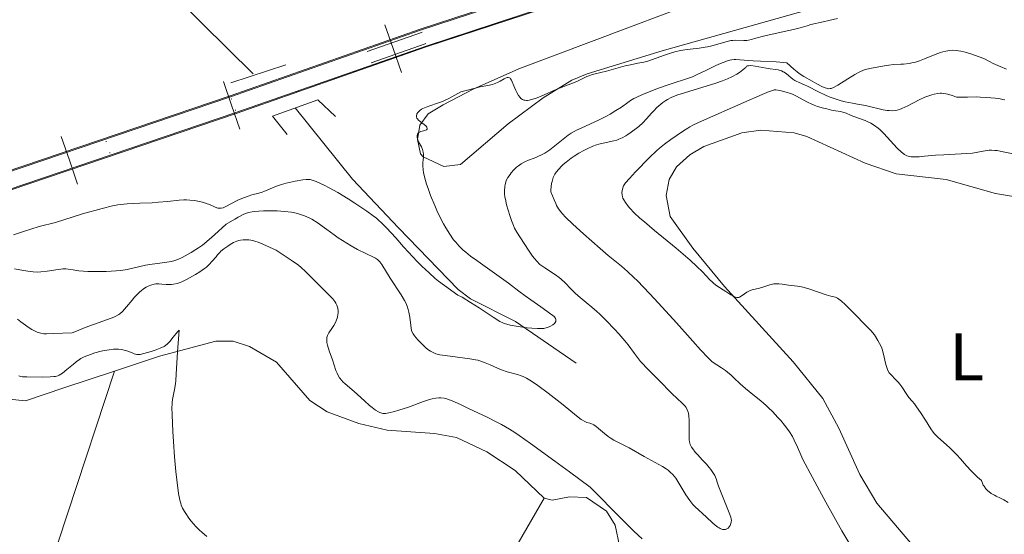
# Model space of a CAD drawing. Units: metres. Extents: x 565974 to 570458, y 4693650 to 4696664.
# Drawn here: x 569207 to 569354, y 4695445 to 4695522 of the extents above; entities that cross this region are included whole.
import ezdxf
from ezdxf.enums import TextEntityAlignment as Align

# ---------------------------------------------------------------- set-up
doc = ezdxf.new("R2010")
doc.units = ezdxf.units.M
doc.header["$MEASUREMENT"] = 0
for name, pattern in [('DGN Style 2', [53.4276, 32.05656, -21.37104]), ('DGN Style 3', [74.79864, 53.42760000000001, -21.37104]), ('DGN Style 6', [101.61929520000001, 0.05342760000000001, -21.37104, 37.39932, -21.37104, 0.05342760000000001, -21.37104])]:
    doc.linetypes.add(name, pattern=pattern)
for name, color, linetype, lineweight in [('Carátula', 7, 'Continuous', 0), ('Elementos auxiliares', 7, 'Continuous', 0), ('Entidades rústicas y varios', 7, 'Continuous', 0), ('Hidrografía', 7, 'Continuous', 0), ('Relieve y altimetría', 7, 'Continuous', 0), ('Viales y ferrocarril', 7, 'Continuous', 0)]:
    doc.layers.add(name, color=color, linetype=linetype, lineweight=lineweight)
doc.styles.add('Style-arialn', font='arialn.shx', dxfattribs={"bigfont": 'arialnbig.shx'})

msp = doc.modelspace()

# ---------------------------------------------------------------- linework, layer by layer
at = {"layer": 'Carátula', "color": 7, "linetype": 'Continuous', "lineweight": 0}
msp.add_3dface([(566003.4299999997, 4693650.48), (570458.2199999988, 4693694.260000002), (570429.0300000012, 4696664.129999999), (565974.25, 4696620.350000001)], dxfattribs=at)
at = {"layer": 'Elementos auxiliares', "color": 250, "linetype": 'Continuous', "lineweight": 0}
msp.add_3dface([(566847.7199999988, 4696366.300000001), (570275.8900000006, 4696399.949999999), (570299.1499999985, 4694086.84), (566869.8399999999, 4694053.140000001)], dxfattribs=at)
at = {"layer": 'Entidades rústicas y varios', "color": 92, "linetype": 'Continuous', "lineweight": 0}
for points in [[(569332.5500000007, 4695525.48, 327.78), (569303.1000000015, 4695517.149999999, 329.06), (569291.9499999993, 4695513.73, 329.67), (569289.6499999985, 4695512.77, 329.84), (569285.3999999985, 4695510.140000001, 330.25), (569280.1999999993, 4695506.309999999, 330.56), (569273.0899999999, 4695500.25, 330.56), (569270.6000000015, 4695499.949999999, 330.56), (569267.5199999996, 4695501.359999999, 330.56), (569267.129999999, 4695501.84, 330.56), (569266.6700000018, 4695503.949999999, 330.56), (569267.0500000007, 4695506.080000002, 330.56), (569268.3000000007, 4695507.800000001, 330.56), (569270.5100000016, 4695509.109999999, 330.56), (569274.9699999988, 4695511.469999999, 330.52), (569281.7699999996, 4695514.5, 330.39), (569320.0100000016, 4695528.93, 329.36)], [(569356.7399999984, 4695422.370000001, 343.3), (569349.5700000003, 4695432.66, 343.45), (569335.0599999987, 4695449.800000001, 343.68), (569332.5100000016, 4695454.080000002, 343.74), (569329.379999999, 4695460.969999999, 343.83), (569327, 4695465.370000001, 343.89), (569322.6000000015, 4695470.830000002, 344.08), (569312.379999999, 4695482.07, 345.11), (569307.6700000018, 4695487.760000002, 345.82), (569304.3000000007, 4695492.469999999, 346.31), (569303.7199999988, 4695495.620000001, 346.31), (569304.1499999985, 4695498.02, 346.44), (569305.2300000004, 4695499.859999999, 346.55), (569307.1999999993, 4695501.690000001, 346.64), (569309.3099999987, 4695502.93, 346.73), (569314.9699999988, 4695504.93, 346.78), (569317.7800000012, 4695505.34, 346.78), (569322.75, 4695504.969999999, 346.78), (569324.6400000006, 4695504.399999999, 346.78), (569333.3299999982, 4695500.41, 346.46), (569337.9100000001, 4695498.84, 346.31), (569345.3599999994, 4695498.02, 346.54), (569352.7100000009, 4695495.93, 346.55), (569360.1099999994, 4695494.649999999, 346.7)], [(569285.5300000012, 4695450.530000001, 341.3), (569281.25, 4695454.670000002, 341.78), (569277.0300000012, 4695457.43, 341.57), (569272.5100000016, 4695459.550000001, 341.29), (569269.1999999993, 4695460.149999999, 341.4), (569262.1799999997, 4695460.670000002, 341.78), (569257.9499999993, 4695461.649999999, 341.78), (569253.2699999996, 4695463.370000001, 342.21), (569250.6600000001, 4695465.059999999, 342.31), (569245.7100000009, 4695470.780000001, 342.19), (569241.6900000013, 4695473.129999999, 342.47), (569239.2800000012, 4695473.899999999, 342.79), (569236.6700000018, 4695473.93, 343.21), (569228.2800000012, 4695471.68, 345.11), (569221.6099999994, 4695469.469999999, 345.46)], [(569221.6099999994, 4695469.469999999, 345.46), (569214.0599999987, 4695466.969999999, 345.86), (569208.379999999, 4695465.02, 346.54), (569205.9400000013, 4695465.280000001, 346.54), (569199.8999999985, 4695468.030000001, 346.54), (569195.6799999997, 4695467.960000001, 346.54), (569191.4699999988, 4695467.890000001, 347.02), (569189.4600000009, 4695466.850000001, 347.21), (569186.4200000018, 4695462.330000002, 347.48), (569185.2600000016, 4695461.460000001, 347.5), (569174.4899999984, 4695457.280000001, 347.5), (569172.7100000009, 4695455.98, 347.5), (569171.3599999994, 4695453.760000002, 347.52)], [(569184.2100000009, 4695316.98, 348.68), (569213.6400000006, 4695382.969999999, 347.68), (569221.8900000006, 4695403.890000001, 346.82), (569222.7300000004, 4695406.129999999, 346.78), (569223.4499999993, 4695408.73, 347.09), (569223.3299999982, 4695411.309999999, 347.61), (569222.620000001, 4695412.449999999, 347.73), (569209.7699999996, 4695424.879999999, 347.73), (569207.6499999985, 4695426.420000002, 346.89), (569207.629999999, 4695426.949999999, 346.78), (569221.6099999994, 4695469.469999999, 345.46)], [(569285.5300000012, 4695450.530000001, 341.3), (569256.8200000003, 4695400.780000001, 344.41), (569242.5500000007, 4695376.050000001, 345.11), (569239.7399999984, 4695372.859999999, 345.07)], [(569298.2300000004, 4695431.93, 341.42), (569297.4200000018, 4695432.82, 341.3), (569296.7699999996, 4695443.440000001, 341.3), (569296.129999999, 4695446.5, 341.3), (569294.8299999982, 4695448.609999999, 341.3), (569291.8500000015, 4695450.640000001, 341.3), (569289.3299999982, 4695450.73, 341.3), (569286.7199999988, 4695450.219999999, 341.3), (569285.5300000012, 4695450.530000001, 341.3)]]:
    msp.add_polyline3d(points, dxfattribs=at)
at = {"layer": 'Hidrografía', "color": 142, "linetype": 'DGN Style 3', "lineweight": 13, "extrusion": (0.1771921734209436, 0.1914928892297748, 0.9653669805067893), "elevation": 1000337.166461367, "flags": 128}
msp.add_lwpolyline([(2771231.178750889, -3700201.271077175), (2771250.862084342, -3700201.922678433), (2771275.792326292, -3700204.375765532)], dxfattribs=at)
at = {"layer": 'Hidrografía', "color": 142, "linetype": 'DGN Style 3', "lineweight": 13}
msp.add_polyline3d([(569290.3200000003, 4695470.66, 328.21), (569281.3000000007, 4695476.870000001, 327.91), (569274.5599999987, 4695480.23, 327.44), (569272.7300000004, 4695481.600000001, 327.31), (569263.879999999, 4695490.780000001, 326.72), (569257.0199999996, 4695498.059999999, 326.68), (569248.5, 4695508.66, 325.82)], dxfattribs=at)
at = {"layer": 'Relieve y altimetría', "color": 36, "linetype": 'Continuous', "lineweight": 0, "flags": 128}
for points, elevation in [([(569304.4800000004, 4695516.859999999), (569304.9899999984, 4695517.010000002), (569305.8399999999, 4695517.199999999), (569306.8000000007, 4695517.359999999), (569308.6099999994, 4695517.580000002), (569309.4800000004, 4695517.699999999), (569309.870000001, 4695517.77), (569310.5, 4695517.920000002), (569312.7899999991, 4695518.57), (569313.3200000003, 4695518.68), (569313.6000000015, 4695518.719999999), (569314.0799999982, 4695518.73), (569315.2800000012, 4695518.68), (569315.7199999988, 4695518.710000001), (569315.9600000009, 4695518.75), (569316.4200000018, 4695518.859999999), (569317.0500000007, 4695519.030000001), (569318.1600000001, 4695519.34), (569318.8200000003, 4695519.510000002), (569319.9100000001, 4695519.760000002), (569321.9400000013, 4695520.18), (569322.6400000006, 4695520.330000002), (569323.629999999, 4695520.59), (569324.6600000001, 4695520.91), (569325.2100000009, 4695521.059999999), (569327.0700000003, 4695521.469999999), (569327.8999999985, 4695521.68), (569329.1900000013, 4695522)], 330), ([(569328.1099999994, 4695511.530000001), (569328.2699999996, 4695511.559999999), (569328.620000001, 4695511.699999999), (569329.25, 4695512.050000001), (569330.7100000009, 4695512.98), (569331.3900000006, 4695513.41), (569331.8000000007, 4695513.649999999), (569332.5, 4695514.02), (569333.0700000003, 4695514.27), (569333.379999999, 4695514.370000001), (569334, 4695514.52), (569335.9100000001, 4695514.899999999), (569336.8500000015, 4695515.050000001), (569337.5799999982, 4695515.129999999), (569338.6000000015, 4695515.16), (569339.0300000012, 4695515.18), (569339.870000001, 4695515.280000001), (569340.4600000009, 4695515.399999999), (569340.8000000007, 4695515.489999998), (569341.3999999985, 4695515.690000001), (569342.1600000001, 4695515.98), (569343.7399999984, 4695516.609999999), (569344.5300000012, 4695516.899999999), (569344.8500000015, 4695517.010000002), (569345.3000000007, 4695517.129999999), (569345.9200000018, 4695517.23), (569346.2699999996, 4695517.25), (569346.8599999994, 4695517.219999999), (569347.5399999991, 4695517.109999999), (569347.9899999984, 4695517.010000002), (569348.8900000006, 4695516.739999998), (569350.9600000009, 4695516.039999999), (569351.8399999999, 4695515.550000001), (569352.379999999, 4695515.280000001), (569353.379999999, 4695514.82), (569354.3399999999, 4695514.449999999)], 335), ([(569269.5799999982, 4695493.370000001), (569269.25, 4695494.120000001), (569268.6400000006, 4695495.600000001), (569268.2600000016, 4695496.640000001), (569268.0500000007, 4695497.280000001), (569267.7300000004, 4695498.390000001), (569267.5799999982, 4695499.050000001), (569267.5300000012, 4695499.43), (569267.4899999984, 4695500.050000001), (569267.5100000016, 4695500.460000001), (569267.5599999987, 4695500.960000001), (569267.5799999982, 4695501.219999999), (569267.5899999999, 4695501.77), (569267.5599999987, 4695502.050000001), (569267.4600000009, 4695502.460000001), (569267.2699999996, 4695502.84), (569266.9699999988, 4695503.350000001), (569266.8299999982, 4695503.629999999), (569266.6799999997, 4695504.050000001), (569266.629999999, 4695504.260000002), (569266.629999999, 4695504.559999999), (569266.6700000018, 4695504.739999998), (569266.7899999991, 4695504.920000002), (569266.8999999985, 4695505.010000002), (569267.1799999997, 4695505.129999999), (569267.8000000007, 4695505.300000001), (569268.0199999996, 4695505.399999999), (569268.1099999994, 4695505.510000002), (569268.120000001, 4695505.609999999), (569268.0599999987, 4695505.800000001), (569267.9699999988, 4695505.93), (569267.7100000009, 4695506.190000001), (569267.3299999982, 4695506.460000001), (569266.8500000015, 4695506.82), (569266.6700000018, 4695507.010000002), (569266.6099999994, 4695507.109999999), (569266.5300000012, 4695507.32), (569266.5300000012, 4695507.539999999), (569266.5700000003, 4695507.68), (569266.6099999994, 4695507.780000001), (569266.7399999984, 4695507.969999999), (569266.8200000003, 4695508.07), (569267.0399999991, 4695508.280000001), (569267.3099999987, 4695508.460000001), (569267.5100000016, 4695508.580000002), (569267.9600000009, 4695508.789999999), (569268.5100000016, 4695508.989999998), (569269.6900000013, 4695509.350000001), (569270.25, 4695509.550000001), (569270.6099999994, 4695509.710000001), (569271.3599999994, 4695510.07), (569273.1499999985, 4695511.030000001), (569273.9299999997, 4695511.27), (569275.2600000016, 4695511.620000001), (569276, 4695511.780000001), (569277.1700000018, 4695512.010000002), (569277.8399999999, 4695512.16), (569278.120000001, 4695512.239999998), (569278.6099999994, 4695512.43), (569278.9899999984, 4695512.629999999), (569279.5799999982, 4695512.989999998), (569279.8900000006, 4695513.149999999), (569280.0300000012, 4695513.190000001), (569280.2100000009, 4695513.199999999), (569280.379999999, 4695513.149999999), (569280.4600000009, 4695513.09), (569280.5300000012, 4695513.010000002), (569280.6600000001, 4695512.809999999), (569280.7800000012, 4695512.550000001), (569281.0300000012, 4695511.93), (569281.3099999987, 4695511.260000002), (569281.4699999988, 4695510.940000001), (569281.7199999988, 4695510.5), (569281.9600000009, 4695510.199999999), (569282.0899999999, 4695510.080000002), (569282.3000000007, 4695509.93), (569282.5300000012, 4695509.830000002), (569282.6600000001, 4695509.800000001), (569282.9100000001, 4695509.780000001), (569283.0500000007, 4695509.780000001), (569283.2899999991, 4695509.809999999), (569283.6999999993, 4695509.91), (569284.4899999984, 4695510.18), (569285.5300000012, 4695510.600000001), (569287.0899999999, 4695511.280000001), (569287.8399999999, 4695511.600000001), (569290.4100000001, 4695512.609999999), (569290.9899999984, 4695512.870000001), (569291.620000001, 4695513.18), (569291.9100000001, 4695513.32), (569292.3200000003, 4695513.489999998), (569292.5899999999, 4695513.580000002), (569293.1400000006, 4695513.739999998), (569294.8000000007, 4695514.129999999), (569297.620000001, 4695514.91), (569298.3900000006, 4695515.100000001), (569299.4899999984, 4695515.32), (569300.3999999985, 4695515.469999999), (569300.9899999984, 4695515.600000001), (569303.4499999993, 4695516.510000002), (569304.4800000004, 4695516.859999999)], 330), ([(569298.0199999996, 4695473.370000001), (569297.5300000012, 4695473.989999998), (569296.6400000006, 4695475.010000002), (569296, 4695475.710000001), (569294.7800000012, 4695476.98), (569293.8200000003, 4695477.920000002), (569293.379999999, 4695478.330000002), (569292.6600000001, 4695478.960000001), (569291.8000000007, 4695479.68), (569290.6099999994, 4695480.690000001), (569290.0899999999, 4695481.140000001), (569289.4899999984, 4695481.719999999), (569288.6600000001, 4695482.609999999), (569288.0799999982, 4695483.140000001), (569287.7699999996, 4695483.41), (569287.25, 4695483.780000001), (569285.620000001, 4695484.82), (569285.1799999997, 4695485.140000001), (569284.9200000018, 4695485.350000001), (569284.4499999993, 4695485.82), (569284.0899999999, 4695486.239999998), (569283.8299999982, 4695486.580000002), (569283.1999999993, 4695487.48), (569282.0100000016, 4695489.309999999), (569281.5, 4695490.140000001), (569281.1400000006, 4695490.77), (569280.9600000009, 4695491.120000001), (569280.6700000018, 4695491.870000001), (569280.4299999997, 4695492.620000001), (569279.9600000009, 4695494.23), (569279.7699999996, 4695495.050000001), (569279.7100000009, 4695495.379999999), (569279.6600000001, 4695495.859999999), (569279.6499999985, 4695496.330000002), (569279.6900000013, 4695496.949999999), (569279.7300000004, 4695497.239999998), (569279.8200000003, 4695497.609999999), (569279.8999999985, 4695497.84), (569280.129999999, 4695498.280000001), (569280.4600000009, 4695498.760000002), (569280.6499999985, 4695499.010000002), (569280.9699999988, 4695499.379999999), (569281.4400000013, 4695499.830000002), (569281.7100000009, 4695500.039999999), (569282.129999999, 4695500.34), (569282.5500000007, 4695500.580000002), (569282.7899999991, 4695500.699999999), (569283.2199999988, 4695500.879999999), (569284.0799999982, 4695501.16), (569285.1700000018, 4695501.670000002), (569285.6600000001, 4695501.93), (569285.9200000018, 4695502.100000001), (569286.3900000006, 4695502.440000001), (569288.1000000015, 4695503.82), (569289.1000000015, 4695504.580000002), (569289.5599999987, 4695504.879999999), (569290.0100000016, 4695505.140000001), (569290.3399999999, 4695505.32), (569291.129999999, 4695505.690000001), (569293.620000001, 4695506.82), (569294.8000000007, 4695507.420000002), (569295.379999999, 4695507.739999998), (569296.2300000004, 4695508.260000002), (569297.0300000012, 4695508.789999999), (569297.9800000004, 4695509.460000001), (569298.379999999, 4695509.739999998), (569298.879999999, 4695510.050000001), (569299.2199999988, 4695510.23), (569300.1700000018, 4695510.640000001), (569302.5700000003, 4695511.580000002), (569303.8399999999, 4695512.039999999), (569304.8999999985, 4695512.399999999), (569306.4299999997, 4695512.879999999), (569307.1900000013, 4695513.140000001), (569307.6000000015, 4695513.309999999), (569308.3999999985, 4695513.68), (569309.4899999984, 4695514.199999999), (569311.0899999999, 4695514.960000001), (569311.7800000012, 4695515.280000001), (569312.5599999987, 4695515.59), (569312.9299999997, 4695515.710000001), (569313.4299999997, 4695515.830000002), (569313.8299999982, 4695515.870000001), (569314.0799999982, 4695515.859999999), (569314.6600000001, 4695515.830000002), (569316.629999999, 4695515.68), (569317.7600000016, 4695515.609999999), (569320.0599999987, 4695515.5), (569321.6700000018, 4695515.370000001), (569322.6799999997, 4695514.43), (569323.1999999993, 4695514.010000002), (569323.5100000016, 4695513.780000001), (569324.1900000013, 4695513.350000001), (569325.4400000013, 4695512.620000001), (569326.1000000015, 4695512.260000002), (569326.9699999988, 4695511.809999999), (569327.379999999, 4695511.640000001), (569327.5500000007, 4695511.580000002), (569327.7800000012, 4695511.530000001), (569327.8900000006, 4695511.52), (569328.1099999994, 4695511.530000001)], 335), ([(569289.5700000003, 4695501.16), (569290.0100000016, 4695501.469999999), (569290.7100000009, 4695501.920000002), (569291.4499999993, 4695502.32), (569291.9299999997, 4695502.559999999), (569292.8099999987, 4695502.949999999), (569293.3399999999, 4695503.149999999), (569293.6600000001, 4695503.25), (569294.3000000007, 4695503.41), (569295.9200000018, 4695503.739999998), (569296.370000001, 4695503.879999999), (569296.6400000006, 4695503.98), (569297.1600000001, 4695504.219999999), (569297.6999999993, 4695504.52), (569297.9899999984, 4695504.699999999), (569298.4800000004, 4695505.030000001), (569299.2199999988, 4695505.580000002), (569299.6099999994, 4695505.899999999), (569300.2100000009, 4695506.440000001), (569300.7899999991, 4695507.050000001), (569301.5199999996, 4695507.859999999), (569301.8599999994, 4695508.23), (569302.3299999982, 4695508.710000001), (569302.629999999, 4695508.989999998), (569303.2100000009, 4695509.449999999), (569303.629999999, 4695509.739999998), (569303.8999999985, 4695509.91), (569304.4400000013, 4695510.190000001), (569305.0199999996, 4695510.440000001), (569305.4499999993, 4695510.59), (569306.4400000013, 4695510.920000002), (569311.0899999999, 4695512.359999999), (569312.0899999999, 4695512.68), (569312.5599999987, 4695512.870000001), (569312.8500000015, 4695512.989999998), (569313.4499999993, 4695513.289999999), (569314.1999999993, 4695513.699999999), (569314.5899999999, 4695513.940000001), (569315.129999999, 4695514.32), (569315.4200000018, 4695514.57), (569315.5399999991, 4695514.699999999), (569315.6700000018, 4695514.879999999), (569315.7600000016, 4695514.91), (569315.9899999984, 4695514.949999999), (569316.2800000012, 4695514.960000001), (569316.9600000009, 4695514.899999999), (569318.5899999999, 4695514.580000002), (569319.1999999993, 4695514.5), (569320, 4695514.399999999), (569320.370000001, 4695514.330000002), (569320.8399999999, 4695514.18), (569321.1099999994, 4695514.050000001), (569321.2699999996, 4695513.960000001), (569321.5899999999, 4695513.739999998), (569322.5399999991, 4695512.93), (569322.8399999999, 4695512.73), (569323.0399999991, 4695512.620000001), (569323.4800000004, 4695512.43), (569324.2899999991, 4695512.109999999), (569324.7399999984, 4695511.91), (569326.379999999, 4695511.050000001), (569327.3999999985, 4695510.57), (569327.9699999988, 4695510.330000002), (569328.8599999994, 4695510), (569329.7600000016, 4695509.719999999), (569330.3500000015, 4695509.580000002), (569331.4400000013, 4695509.350000001), (569332.1600000001, 4695509.239999998), (569333.0899999999, 4695509.09), (569333.5799999982, 4695508.989999998), (569335.9699999988, 4695508.379999999), (569336.5700000003, 4695508.280000001), (569336.8999999985, 4695508.25), (569337.4400000013, 4695508.239999998), (569337.879999999, 4695508.289999999), (569338.0799999982, 4695508.34), (569338.3999999985, 4695508.43), (569338.7600000016, 4695508.559999999), (569339.6499999985, 4695508.98), (569341.3500000015, 4695509.859999999), (569342.2100000009, 4695510.260000002), (569342.620000001, 4695510.420000002), (569343.25, 4695510.629999999), (569343.5899999999, 4695510.719999999), (569344.1400000006, 4695510.82), (569344.4899999984, 4695510.850000001), (569344.6799999997, 4695510.850000001), (569345, 4695510.82), (569345.6099999994, 4695510.699999999), (569346.4299999997, 4695510.460000001), (569346.9299999997, 4695510.280000001), (569348.5599999987, 4695510.280000001), (569349.879999999, 4695510.289999999), (569350.4400000013, 4695510.280000001), (569351.3900000006, 4695510.23), (569352.6799999997, 4695510.109999999), (569353.2100000009, 4695510.039999999), (569353.8000000007, 4695509.93), (569354.0899999999, 4695509.84)], 340), ([(569334.6799999997, 4695474.850000001), (569334.3999999985, 4695475.210000001), (569334.1900000013, 4695475.460000001), (569333.6000000015, 4695476.07), (569331.5199999996, 4695478.170000002), (569330.3200000003, 4695479.399999999), (569329.8099999987, 4695479.859999999), (569329.3900000006, 4695480.190000001), (569329.1799999997, 4695480.32), (569328.8900000006, 4695480.460000001), (569328.629999999, 4695480.539999999), (569328.5100000016, 4695480.559999999), (569328.2199999988, 4695480.629999999), (569327.5100000016, 4695480.84), (569325.0799999982, 4695481.66), (569324.2399999984, 4695481.920000002), (569323.8299999982, 4695482.02), (569323.25, 4695482.109999999), (569321.8999999985, 4695482.260000002), (569320.9600000009, 4695482.390000001), (569320.4499999993, 4695482.440000001), (569319.9600000009, 4695482.460000001), (569319.7199999988, 4695482.440000001), (569319.5100000016, 4695482.420000002), (569319.1099999994, 4695482.330000002), (569318.0899999999, 4695481.949999999), (569317.6000000015, 4695481.82), (569316.9600000009, 4695481.68), (569316.6400000006, 4695481.600000001), (569316.1900000013, 4695481.440000001), (569315.9100000001, 4695481.300000001), (569315.7199999988, 4695481.199999999), (569315.370000001, 4695480.960000001), (569314.879999999, 4695480.600000001), (569314.629999999, 4695480.460000001), (569314.4400000013, 4695480.420000002), (569314.3500000015, 4695480.41), (569314.1999999993, 4695480.420000002), (569314.0300000012, 4695480.449999999), (569313.6799999997, 4695480.600000001), (569313.3099999987, 4695480.82), (569312.5799999982, 4695481.32), (569311.2399999984, 4695482.18), (569310.8099999987, 4695482.510000002), (569310.5899999999, 4695482.690000001), (569310.2100000009, 4695483.059999999), (569309.0899999999, 4695484.23), (569308.25, 4695485.059999999), (569307.25, 4695485.989999998), (569306.5599999987, 4695486.600000001), (569305.1700000018, 4695487.780000001), (569301.9699999988, 4695490.399999999), (569300.4499999993, 4695491.670000002), (569299.8000000007, 4695492.239999998), (569298.9600000009, 4695493.039999999), (569298.3000000007, 4695493.739999998), (569298.0100000016, 4695494.080000002), (569297.6400000006, 4695494.550000001), (569297.379999999, 4695494.969999999), (569297.2600000016, 4695495.23), (569297.2100000009, 4695495.390000001), (569297.1400000006, 4695495.719999999), (569297.120000001, 4695496.080000002), (569297.1400000006, 4695496.32), (569297.2399999984, 4695496.77), (569297.3599999994, 4695497.050000001), (569297.4499999993, 4695497.210000001), (569297.6700000018, 4695497.510000002), (569298.2300000004, 4695498.16), (569299.120000001, 4695499.129999999), (569301.1999999993, 4695501.260000002), (569302.2399999984, 4695502.260000002), (569302.6999999993, 4695502.66), (569303.4600000009, 4695503.260000002), (569304.3900000006, 4695503.940000001), (569306.2699999996, 4695505.239999998), (569306.8999999985, 4695505.649999999), (569307.2100000009, 4695505.84), (569307.75, 4695506.129999999), (569308.9400000013, 4695506.690000001), (569315.2800000012, 4695509.48), (569317.9899999984, 4695510.670000002), (569319.0300000012, 4695511.09), (569319.5700000003, 4695511.27), (569319.7800000012, 4695511.330000002), (569320.0300000012, 4695511.370000001), (569320.629999999, 4695511.239999998), (569321.5500000007, 4695511.02), (569322.1900000013, 4695510.82), (569322.5100000016, 4695510.699999999), (569323.0199999996, 4695510.449999999), (569324.7199999988, 4695509.539999999), (569325.370000001, 4695509.219999999), (569325.6999999993, 4695509.09), (569326.2399999984, 4695508.890000001), (569327.120000001, 4695508.629999999), (569327.5899999999, 4695508.5), (569328.2899999991, 4695508.34), (569328.9200000018, 4695508.23), (569329.6600000001, 4695508.109999999), (569330, 4695508.02)], 345), ([(569330, 4695508.02), (569330.4899999984, 4695507.859999999), (569331.1400000006, 4695507.580000002), (569331.5, 4695507.43), (569333.3000000007, 4695506.780000001), (569333.8299999982, 4695506.550000001), (569334.1400000006, 4695506.390000001), (569334.7199999988, 4695506.039999999), (569335.25, 4695505.640000001), (569335.5500000007, 4695505.370000001), (569336.0700000003, 4695504.850000001), (569338.1000000015, 4695502.640000001), (569338.6499999985, 4695502.100000001), (569338.9600000009, 4695501.850000001), (569339.1600000001, 4695501.719999999), (569339.5300000012, 4695501.52), (569339.9200000018, 4695501.41), (569340.1499999985, 4695501.370000001), (569340.5500000007, 4695501.359999999), (569341.3599999994, 4695501.390000001), (569342.129999999, 4695501.460000001), (569343.7800000012, 4695501.600000001), (569345.0300000012, 4695501.690000001), (569349.2899999991, 4695501.940000001), (569350.8900000006, 4695502.23), (569351.4899999984, 4695502.330000002), (569351.7600000016, 4695502.359999999), (569352.120000001, 4695502.370000001), (569352.629999999, 4695502.34), (569352.9499999993, 4695502.300000001), (569353.5899999999, 4695502.190000001), (569355.5799999982, 4695501.789999999)], 345), ([(569330.870000001, 4695443.940000001), (569329.8299999982, 4695445.68), (569327.4499999993, 4695449.920000002), (569326.5, 4695451.649999999), (569325.4600000009, 4695453.629999999), (569324.0399999991, 4695456.300000001), (569323.7300000004, 4695456.98), (569323.2399999984, 4695458.149999999), (569322.7699999996, 4695459.190000001), (569322.5, 4695459.699999999), (569322.0599999987, 4695460.399999999), (569321.8000000007, 4695460.780000001), (569321.3200000003, 4695461.399999999), (569320.75, 4695462.080000002), (569320.3399999999, 4695462.539999999), (569319.5199999996, 4695463.420000002), (569318.9499999993, 4695463.98), (569318.5799999982, 4695464.330000002), (569317.7800000012, 4695465.010000002), (569317.0700000003, 4695465.57), (569316.0399999991, 4695466.399999999), (569315.5100000016, 4695466.850000001), (569314.7300000004, 4695467.550000001), (569313.7699999996, 4695468.440000001), (569313.3500000015, 4695468.830000002), (569312.8200000003, 4695469.300000001), (569312.5100000016, 4695469.530000001), (569311.9200000018, 4695469.949999999), (569310.5399999991, 4695470.82), (569309.9499999993, 4695471.420000002), (569308.7899999991, 4695472.640000001), (569307.6499999985, 4695473.91), (569305.2399999984, 4695476.640000001), (569302.5700000003, 4695479.600000001), (569301.2399999984, 4695481.030000001), (569299.4299999997, 4695482.879999999), (569298.8999999985, 4695483.399999999), (569297.9299999997, 4695484.280000001), (569297.0300000012, 4695485.07), (569295.0700000003, 4695486.699999999), (569293.8900000006, 4695487.710000001), (569291.3999999985, 4695489.899999999), (569289.8000000007, 4695491.359999999), (569288.7300000004, 4695492.390000001), (569288.2699999996, 4695492.890000001), (569288.0399999991, 4695493.16), (569287.6900000013, 4695493.640000001), (569287.3999999985, 4695494.120000001), (569287.2600000016, 4695494.41), (569287.0199999996, 4695494.949999999), (569286.5500000007, 4695496.16), (569286.5399999991, 4695496.420000002), (569286.5700000003, 4695496.93), (569286.6499999985, 4695497.420000002), (569286.7199999988, 4695497.719999999), (569286.8999999985, 4695498.27), (569287.1400000006, 4695498.780000001), (569287.3200000003, 4695499.07), (569287.7100000009, 4695499.559999999), (569288.129999999, 4695499.989999998), (569288.370000001, 4695500.219999999), (569288.8099999987, 4695500.580000002), (569289.5700000003, 4695501.16)], 340), ([(569233.4699999988, 4695494.870000001), (569233.7699999996, 4695494.82), (569234.2300000004, 4695494.73), (569234.8900000006, 4695494.550000001), (569235.2300000004, 4695494.440000001), (569235.7199999988, 4695494.260000002), (569236.6000000015, 4695493.870000001), (569236.9899999984, 4695493.739999998), (569237.3200000003, 4695493.710000001), (569237.4899999984, 4695493.719999999), (569237.7699999996, 4695493.789999999), (569238.2800000012, 4695494), (569238.9299999997, 4695494.350000001), (569239.9800000004, 4695494.920000002), (569240.5599999987, 4695495.190000001), (569241.4699999988, 4695495.52), (569242.0599999987, 4695495.690000001), (569243.0599999987, 4695495.960000001), (569243.5799999982, 4695496.109999999), (569243.8500000015, 4695496.199999999), (569244.4400000013, 4695496.440000001), (569245.7100000009, 4695497), (569246.4400000013, 4695497.260000002), (569247.1499999985, 4695497.460000001), (569248.4800000004, 4695497.73), (569249.6499999985, 4695497.940000001), (569250.1400000006, 4695498), (569250.5199999996, 4695498), (569250.7100000009, 4695497.98), (569251.0300000012, 4695497.899999999), (569251.629999999, 4695497.68), (569252.8000000007, 4695497.149999999), (569253.5500000007, 4695496.780000001), (569254.8599999994, 4695496.039999999), (569256.3599999994, 4695495.120000001), (569257.379999999, 4695494.469999999), (569259.1600000001, 4695493.27), (569260.0899999999, 4695492.600000001), (569260.5700000003, 4695492.23), (569260.8500000015, 4695492), (569261.3900000006, 4695491.489999998), (569262.0700000003, 4695490.800000001), (569263.4600000009, 4695489.289999999), (569264.629999999, 4695487.949999999), (569265.3500000015, 4695487.149999999), (569266.6400000006, 4695485.800000001), (569267.3599999994, 4695485.080000002), (569268.4200000018, 4695484.07), (569269.3099999987, 4695483.27), (569269.8000000007, 4695482.870000001), (569270.7100000009, 4695482.190000001), (569272.7199999988, 4695480.789999999), (569273.3299999982, 4695480.449999999), (569274.5899999999, 4695479.68), (569275.8500000015, 4695478.870000001), (569277.3500000015, 4695477.879999999), (569277.9699999988, 4695477.48), (569278.9499999993, 4695476.870000001), (569279.379999999, 4695476.649999999), (569279.6000000015, 4695476.550000001), (569280, 4695476.43), (569280.4899999984, 4695476.32), (569281.6799999997, 4695476.109999999), (569283.0300000012, 4695475.920000002), (569283.6999999993, 4695475.850000001), (569284.5399999991, 4695475.789999999), (569284.9400000013, 4695475.780000001), (569285.4899999984, 4695475.82), (569285.9899999984, 4695475.940000001), (569286.3000000007, 4695476.050000001), (569286.4899999984, 4695476.140000001), (569286.8200000003, 4695476.34), (569287.0799999982, 4695476.559999999), (569287.1799999997, 4695476.68), (569287.2699999996, 4695476.870000001), (569287.2899999991, 4695477.080000002), (569287.2699999996, 4695477.18), (569287.2199999988, 4695477.289999999), (569287.0599999987, 4695477.52), (569286.8000000007, 4695477.77), (569286.5599999987, 4695477.960000001), (569285.9600000009, 4695478.399999999), (569285.0700000003, 4695479.02), (569283.5799999982, 4695480.050000001), (569282.7199999988, 4695480.670000002), (569281.7899999991, 4695481.370000001), (569280.2199999988, 4695482.550000001), (569279.1999999993, 4695483.300000001), (569276.0599999987, 4695485.52), (569275.5, 4695485.91), (569274.5799999982, 4695486.600000001), (569273.870000001, 4695487.170000002), (569273.5, 4695487.489999998), (569272.9100000001, 4695488.07), (569272.379999999, 4695488.649999999), (569272.0700000003, 4695489.030000001), (569271.4899999984, 4695489.84), (569270.8900000006, 4695490.809999999), (569270.5700000003, 4695491.370000001), (569270.0899999999, 4695492.32), (569269.5799999982, 4695493.370000001)], 330), ([(569206.5599999987, 4695489.739999998), (569208.2300000004, 4695490.309999999), (569209.129999999, 4695490.600000001), (569210.370000001, 4695490.98), (569212.8000000007, 4695491.600000001), (569215.4499999993, 4695492.460000001), (569216.8399999999, 4695492.870000001), (569219.7800000012, 4695493.670000002), (569221.3200000003, 4695494.07), (569222.0899999999, 4695494.219999999), (569222.9699999988, 4695494.330000002), (569223.4899999984, 4695494.370000001), (569225.3500000015, 4695494.449999999), (569227.2199999988, 4695494.530000001), (569228.1600000001, 4695494.600000001), (569229.4899999984, 4695494.739999998), (569231.2100000009, 4695494.920000002), (569231.9400000013, 4695494.960000001), (569232.3000000007, 4695494.960000001), (569232.8299999982, 4695494.940000001), (569233.4699999988, 4695494.870000001)], 330), ([(569206.6999999993, 4695484.690000001), (569208.0599999987, 4695484.449999999), (569209.0500000007, 4695484.289999999), (569209.5100000016, 4695484.23), (569210.1799999997, 4695484.199999999), (569210.620000001, 4695484.219999999), (569211.5799999982, 4695484.330000002), (569213.2100000009, 4695484.609999999), (569213.6400000006, 4695484.66), (569213.8999999985, 4695484.68), (569214.370000001, 4695484.68), (569214.7300000004, 4695484.649999999), (569215.4600000009, 4695484.530000001), (569215.9699999988, 4695484.43), (569216.3099999987, 4695484.379999999), (569217.0100000016, 4695484.32), (569217.6400000006, 4695484.300000001), (569219.1700000018, 4695484.280000001), (569220.379999999, 4695484.309999999), (569221.8500000015, 4695484.390000001), (569222.5300000012, 4695484.460000001), (569223.4800000004, 4695484.609999999), (569226.1999999993, 4695485.219999999), (569227.1999999993, 4695485.390000001), (569229.0899999999, 4695485.620000001), (569230.0399999991, 4695485.780000001), (569230.4400000013, 4695485.879999999), (569231.0399999991, 4695486.080000002), (569231.6900000013, 4695486.379999999), (569232.1400000006, 4695486.609999999), (569232.9899999984, 4695487.100000001), (569233.7300000004, 4695487.559999999), (569234.0899999999, 4695487.809999999), (569234.6799999997, 4695488.23), (569235.7100000009, 4695489.07), (569236.5, 4695489.75), (569238.2100000009, 4695491.32), (569239.5100000016, 4695492.109999999), (569240.0199999996, 4695492.41), (569240.8299999982, 4695492.82), (569241.2699999996, 4695492.989999998), (569241.5500000007, 4695493.07), (569242.0799999982, 4695493.18), (569242.4100000001, 4695493.219999999), (569243.0899999999, 4695493.280000001), (569243.8000000007, 4695493.32), (569245.0899999999, 4695493.32), (569245.8299999982, 4695493.309999999), (569246.9100000001, 4695493.25), (569247.9299999997, 4695493.129999999), (569248.4499999993, 4695493.030000001), (569248.9699999988, 4695492.890000001), (569249.879999999, 4695492.59), (569250.5899999999, 4695492.280000001), (569250.9499999993, 4695492.09), (569251.8900000006, 4695491.5), (569252.5, 4695491.07), (569253.2100000009, 4695490.539999999), (569254.3000000007, 4695489.739999998), (569254.8999999985, 4695489.32), (569256.1600000001, 4695488.5), (569256.8099999987, 4695488.109999999), (569257.7800000012, 4695487.580000002), (569260.2399999984, 4695486.399999999), (569260.4299999997, 4695486.300000001), (569260.7199999988, 4695486.09), (569260.9600000009, 4695485.879999999), (569261.1000000015, 4695485.719999999), (569261.379999999, 4695485.34), (569262.6400000006, 4695483.309999999), (569264.2800000012, 4695480.809999999), (569264.7800000012, 4695479.989999998), (569264.9600000009, 4695479.640000001), (569265.1700000018, 4695479.140000001), (569265.3200000003, 4695478.629999999), (569265.3999999985, 4695478.260000002), (569265.5300000012, 4695477.469999999), (569265.7899999991, 4695475.48), (569266.0399999991, 4695475.030000001), (569266.25, 4695474.73), (569266.7600000016, 4695474.109999999), (569267.1700000018, 4695473.66), (569267.7300000004, 4695473.120000001), (569268, 4695472.890000001), (569268.379999999, 4695472.600000001), (569268.629999999, 4695472.43), (569269.1099999994, 4695472.170000002), (569269.4400000013, 4695472.039999999), (569269.6400000006, 4695471.98), (569270, 4695471.899999999), (569270.8000000007, 4695471.77), (569274.4899999984, 4695471.289999999)], 335), ([(569235, 4695484.719999999), (569235.2899999991, 4695484.960000001), (569235.7100000009, 4695485.359999999), (569236.1499999985, 4695485.84), (569236.7100000009, 4695486.5), (569236.9499999993, 4695486.780000001), (569237.2600000016, 4695487.120000001), (569237.4499999993, 4695487.300000001), (569237.879999999, 4695487.66), (569238.4699999988, 4695488.09), (569238.8000000007, 4695488.309999999), (569239.3200000003, 4695488.609999999), (569239.8099999987, 4695488.830000002), (569240.120000001, 4695488.93), (569240.3299999982, 4695488.98), (569240.75, 4695489.030000001), (569241.2399999984, 4695489.030000001), (569241.5700000003, 4695489), (569242.1999999993, 4695488.890000001), (569242.6400000006, 4695488.77), (569242.9600000009, 4695488.649999999), (569243.6900000013, 4695488.350000001), (569245.6400000006, 4695487.460000001), (569248.0399999991, 4695485.899999999), (569248.9600000009, 4695485.25), (569249.3900000006, 4695484.91), (569250.0500000007, 4695484.309999999), (569252.4600000009, 4695481.870000001), (569253.6600000001, 4695480.690000001), (569254.1000000015, 4695480.219999999), (569254.3999999985, 4695479.800000001), (569254.5300000012, 4695479.59), (569254.6900000013, 4695479.280000001), (569254.8000000007, 4695478.969999999), (569254.8399999999, 4695478.82), (569254.8900000006, 4695478.370000001), (569254.879999999, 4695478.07), (569254.8599999994, 4695477.879999999), (569254.7800000012, 4695477.5), (569254.6099999994, 4695476.960000001), (569254.4800000004, 4695476.690000001), (569254.2399999984, 4695476.260000002), (569253.9400000013, 4695475.800000001), (569253.5199999996, 4695475.170000002), (569253.3599999994, 4695474.879999999), (569253.3000000007, 4695474.739999998), (569253.2199999988, 4695474.48), (569253.1900000013, 4695474.239999998), (569253.1900000013, 4695474.07), (569253.2199999988, 4695473.739999998), (569253.3000000007, 4695473.330000002), (569253.5599999987, 4695472.469999999), (569254.0199999996, 4695471.140000001), (569254.5500000007, 4695469.559999999), (569254.7199999988, 4695469.140000001), (569254.8399999999, 4695468.890000001), (569255.1000000015, 4695468.460000001), (569255.4100000001, 4695468.059999999), (569255.5899999999, 4695467.859999999), (569255.9200000018, 4695467.550000001), (569257.2800000012, 4695466.43), (569257.7699999996, 4695465.989999998), (569258.8200000003, 4695465.010000002), (569259.5700000003, 4695464.34), (569259.9299999997, 4695464.030000001), (569260.4400000013, 4695463.640000001), (569260.870000001, 4695463.379999999), (569261.1099999994, 4695463.27), (569261.25, 4695463.219999999), (569261.5100000016, 4695463.16), (569261.7600000016, 4695463.129999999), (569261.9499999993, 4695463.140000001), (569262.4299999997, 4695463.23), (569263.25, 4695463.43), (569263.8999999985, 4695463.629999999), (569265.3399999999, 4695464.09), (569267.5899999999, 4695464.940000001), (569268.4699999988, 4695465.239999998), (569268.870000001, 4695465.350000001), (569269.4100000001, 4695465.440000001), (569269.879999999, 4695465.469999999), (569270.1600000001, 4695465.460000001), (569270.6400000006, 4695465.420000002), (569271.0500000007, 4695465.330000002), (569271.2800000012, 4695465.25), (569271.7300000004, 4695465.080000002), (569273.1999999993, 4695464.420000002), (569274.3000000007, 4695463.91), (569277.0399999991, 4695462.59), (569278.2800000012, 4695461.969999999), (569279.2100000009, 4695461.489999998), (569280.3999999985, 4695460.82), (569281.1799999997, 4695460.32), (569281.8399999999, 4695459.859999999), (569283.4899999984, 4695458.68), (569287.1499999985, 4695456.039999999), (569289.2899999991, 4695454.469999999), (569292.3900000006, 4695452.149999999), (569297.129999999, 4695447.370000001), (569298.8900000006, 4695445.629999999), (569300.120000001, 4695444.449999999)], 340), ([(569207.1600000001, 4695477.18), (569207.6400000006, 4695476.789999999), (569208.3399999999, 4695476.280000001), (569208.7300000004, 4695476.010000002), (569209.3000000007, 4695475.649999999), (569209.8000000007, 4695475.390000001), (569210.1000000015, 4695475.260000002), (569210.6499999985, 4695475.100000001), (569211.1000000015, 4695475.030000001), (569211.4899999984, 4695475.02), (569212.4800000004, 4695475.039999999), (569215.3200000003, 4695475.16), (569215.9600000009, 4695475.43), (569217.2399999984, 4695475.949999999), (569218.4899999984, 4695476.41), (569220.5700000003, 4695477.140000001), (569221.4800000004, 4695477.48), (569221.8200000003, 4695477.640000001), (569222.2399999984, 4695477.879999999), (569222.4200000018, 4695478.010000002), (569222.7800000012, 4695478.34), (569223.379999999, 4695479.010000002), (569224.2199999988, 4695480.010000002), (569224.6000000015, 4695480.469999999), (569225.1000000015, 4695481.010000002), (569225.379999999, 4695481.280000001), (569225.5599999987, 4695481.43), (569225.9200000018, 4695481.690000001), (569226.3299999982, 4695481.949999999), (569226.6099999994, 4695482.100000001), (569227.1400000006, 4695482.32), (569227.5, 4695482.420000002), (569227.7300000004, 4695482.460000001), (569228.2199999988, 4695482.460000001), (569228.6400000006, 4695482.43), (569229.2699999996, 4695482.370000001), (569229.5899999999, 4695482.350000001), (569230.0599999987, 4695482.370000001), (569230.370000001, 4695482.399999999), (569230.9499999993, 4695482.52), (569231.3500000015, 4695482.649999999), (569231.629999999, 4695482.760000002), (569232.3099999987, 4695483.09), (569233.6600000001, 4695483.84), (569234.3200000003, 4695484.239999998), (569235, 4695484.719999999)], 340), ([(569207.3599999994, 4695468.739999998), (569207.6799999997, 4695468.649999999), (569207.9299999997, 4695468.620000001), (569208.5799999982, 4695468.580000002), (569210.9200000018, 4695468.559999999), (569212.0399999991, 4695468.59), (569212.5799999982, 4695468.629999999), (569212.8000000007, 4695468.66), (569213.1600000001, 4695468.760000002), (569213.379999999, 4695468.859999999), (569213.8500000015, 4695469.170000002), (569214.5199999996, 4695469.690000001), (569215.4899999984, 4695470.48), (569215.9100000001, 4695470.82), (569216.379999999, 4695471.18), (569216.6099999994, 4695471.330000002), (569217.0700000003, 4695471.559999999), (569218.0500000007, 4695471.949999999), (569218.6700000018, 4695472.16), (569219.6000000015, 4695472.41), (569220.0899999999, 4695472.510000002), (569220.8099999987, 4695472.640000001), (569221.4299999997, 4695472.710000001), (569221.7300000004, 4695472.73), (569222.1799999997, 4695472.719999999), (569222.6099999994, 4695472.68), (569222.8200000003, 4695472.640000001), (569223.4499999993, 4695472.460000001), (569224.2100000009, 4695472.170000002), (569224.5399999991, 4695472.050000001), (569224.9100000001, 4695471.949999999), (569225.1000000015, 4695471.940000001), (569225.3999999985, 4695471.949999999), (569225.9800000004, 4695472.059999999), (569227.0599999987, 4695472.379999999), (569227.6400000006, 4695472.57), (569228.4200000018, 4695472.859999999), (569228.9800000004, 4695473.129999999), (569229.2600000016, 4695473.330000002), (569229.4400000013, 4695473.48), (569229.8200000003, 4695473.879999999), (569230.3299999982, 4695474.489999998), (569230.9899999984, 4695475.289999999), (569231.2300000004, 4695475.539999999), (569231, 4695472.309999999), (569230.8000000007, 4695468.98), (569230.7300000004, 4695468.059999999), (569230.6700000018, 4695467.559999999), (569230.5500000007, 4695466.739999998), (569230.2399999984, 4695465.210000001), (569230.1799999997, 4695464.800000001), (569230.1600000001, 4695464.550000001), (569230.1499999985, 4695464.059999999), (569230.1700000018, 4695462.920000002), (569230.2899999991, 4695460.460000001), (569230.379999999, 4695458.969999999), (569230.5399999991, 4695456.670000002), (569230.7300000004, 4695454.52), (569230.870000001, 4695453.25), (569231.129999999, 4695451.219999999), (569231.3200000003, 4695450.23), (569231.4499999993, 4695449.77), (569231.5399999991, 4695449.510000002), (569231.7399999984, 4695449.059999999), (569232.0199999996, 4695448.559999999), (569232.2300000004, 4695448.23), (569232.6799999997, 4695447.57), (569233.0199999996, 4695447.109999999), (569233.7199999988, 4695446.300000001), (569234.2399999984, 4695445.77), (569234.5899999999, 4695445.449999999), (569235.3500000015, 4695444.800000001)], 345), ([(569354.5700000003, 4695449.879999999), (569353.9600000009, 4695450.27), (569353.4299999997, 4695450.550000001), (569352.8200000003, 4695450.830000002), (569352.5599999987, 4695450.960000001), (569352.0500000007, 4695451.25), (569351.7600000016, 4695451.469999999), (569351.5799999982, 4695451.620000001), (569351.2699999996, 4695451.940000001), (569351, 4695452.300000001), (569350.8900000006, 4695452.48), (569350.75, 4695452.75), (569350.6600000001, 4695453.010000002), (569350.629999999, 4695453.140000001), (569350.0500000007, 4695453.68), (569349.1099999994, 4695454.59), (569348.4100000001, 4695455.330000002), (569347.4800000004, 4695456.41), (569346.9600000009, 4695457), (569346.620000001, 4695457.34), (569345.9100000001, 4695458.02), (569344.0599999987, 4695459.690000001), (569343.6400000006, 4695460.109999999), (569343.4299999997, 4695460.359999999), (569343.0799999982, 4695460.850000001), (569342.3099999987, 4695462.16), (569341.5399999991, 4695463.289999999), (569340.9600000009, 4695464.149999999), (569340.6400000006, 4695464.59), (569340.2899999991, 4695465), (569339.8200000003, 4695465.530000001), (569339.6000000015, 4695465.809999999), (569339.3200000003, 4695466.25), (569338.9699999988, 4695466.84), (569338.7800000012, 4695467.120000001), (569338.4899999984, 4695467.510000002), (569338.2800000012, 4695467.75), (569337.8399999999, 4695468.210000001), (569337.1799999997, 4695468.879999999), (569336.8999999985, 4695469.219999999), (569336.6799999997, 4695469.57), (569336.5700000003, 4695469.82), (569336.379999999, 4695470.43), (569336.0100000016, 4695472.199999999), (569335.8599999994, 4695472.710000001), (569335.7399999984, 4695473.010000002), (569335.4699999988, 4695473.59), (569335.2199999988, 4695474.02), (569334.6799999997, 4695474.850000001)], 345), ([(569274.4899999984, 4695471.289999999), (569275.3099999987, 4695471.16), (569275.6499999985, 4695471.080000002), (569276.1099999994, 4695470.960000001), (569276.7600000016, 4695470.710000001), (569277.5, 4695470.370000001), (569278.6000000015, 4695469.870000001), (569279.1700000018, 4695469.629999999), (569280.0399999991, 4695469.350000001), (569281.5599999987, 4695468.940000001), (569282.1099999994, 4695468.77), (569282.3999999985, 4695468.649999999), (569282.8999999985, 4695468.420000002), (569283.4299999997, 4695468.109999999), (569283.8000000007, 4695467.870000001), (569284.5899999999, 4695467.32), (569286.1600000001, 4695466.149999999), (569287.0500000007, 4695465.469999999), (569288.3500000015, 4695464.440000001), (569290.3500000015, 4695462.800000001), (569291.0599999987, 4695462.260000002), (569291.25, 4695462.129999999), (569291.6000000015, 4695461.940000001), (569291.8900000006, 4695461.82), (569292.3599999994, 4695461.690000001), (569292.7399999984, 4695461.550000001), (569292.9400000013, 4695461.449999999), (569293.2600000016, 4695461.23), (569293.6499999985, 4695460.91), (569294.2199999988, 4695460.390000001), (569294.5100000016, 4695460.140000001), (569295.0500000007, 4695459.699999999), (569295.3599999994, 4695459.5), (569295.9100000001, 4695459.18), (569298.1999999993, 4695458.010000002), (569300.4400000013, 4695456.73), (569303.129999999, 4695455.27), (569303.7199999988, 4695454.899999999), (569303.9899999984, 4695454.690000001), (569304.4100000001, 4695454.32), (569304.629999999, 4695454.09), (569305.1499999985, 4695453.5), (569305.7399999984, 4695452.5), (569306.6400000006, 4695451.050000001), (569307.2300000004, 4695450.16), (569307.5100000016, 4695449.789999999), (569307.6700000018, 4695449.600000001), (569307.9600000009, 4695449.300000001), (569309.7100000009, 4695447.68), (569310.5700000003, 4695446.879999999), (569310.9899999984, 4695446.52), (569311.379999999, 4695446.219999999), (569311.5700000003, 4695446.100000001), (569311.7399999984, 4695446.010000002), (569312.0700000003, 4695445.879999999), (569312.3599999994, 4695445.84), (569312.5300000012, 4695445.859999999), (569312.6400000006, 4695445.890000001), (569312.8299999982, 4695445.989999998), (569312.9299999997, 4695446.07), (569313.0899999999, 4695446.260000002), (569313.2300000004, 4695446.48), (569313.2899999991, 4695446.629999999), (569313.379999999, 4695446.940000001), (569313.4100000001, 4695447.239999998), (569313.3900000006, 4695447.399999999), (569313.3200000003, 4695447.699999999), (569313.0799999982, 4695448.370000001), (569311.7899999991, 4695451.550000001), (569311.5, 4695452.330000002), (569311.2600000016, 4695453.039999999), (569311.1700000018, 4695453.300000001), (569311.0300000012, 4695453.66), (569310.9200000018, 4695453.890000001), (569310.6600000001, 4695454.34), (569310.3299999982, 4695454.82), (569310.1099999994, 4695455.100000001), (569309.6799999997, 4695455.59), (569309.129999999, 4695456.190000001), (569308.3599999994, 4695457.02), (569308.0300000012, 4695457.399999999), (569307.6600000001, 4695457.859999999), (569307.4899999984, 4695458.120000001), (569307.2800000012, 4695458.539999999), (569307.1700000018, 4695458.940000001), (569307.129999999, 4695459.199999999), (569307.1099999994, 4695459.73), (569307.1000000015, 4695462.120000001), (569307.0599999987, 4695462.77), (569307, 4695463.120000001), (569306.9600000009, 4695463.32), (569306.8399999999, 4695463.670000002), (569306.6600000001, 4695464.02), (569306.5100000016, 4695464.23), (569306.1000000015, 4695464.68), (569304.6000000015, 4695466.07), (569302.5399999991, 4695468.16), (569301.0599999987, 4695469.649999999), (569299.879999999, 4695470.879999999), (569298.9699999988, 4695472.09), (569298.0199999996, 4695473.370000001)], 335)]:
    msp.add_lwpolyline(points, dxfattribs=dict(at, elevation=elevation))
at = {"layer": 'Viales y ferrocarril', "color": 250, "linetype": 'Continuous', "lineweight": 0, "flags": 128}
for points, elevation in [([(569264.3339119367, 4695513.956001427), (569263.0938172042, 4695517.495021779), (569261.853722468, 4695521.034042131)], 328.0436639851487), ([(569240.2334140502, 4695505.513659488), (569239.0280285366, 4695509.064651713), (569237.8226430267, 4695512.615643933)], 328.17), ([(569216.0866669416, 4695497.317037992), (569214.881281428, 4695500.868030213), (569213.6758959144, 4695504.419022437)], 328.17)]:
    msp.add_lwpolyline(points, dxfattribs=dict(at, elevation=elevation))
at = {"layer": 'Viales y ferrocarril', "color": 1, "linetype": 'DGN Style 2', "lineweight": 0, "extrusion": (0.01646433579369824, 0.005381417167077553, 0.9998499717438343), "elevation": 34968.21217243472, "flags": 128}
msp.add_lwpolyline([(4286304.618567601, -1999559.890241913), (4286304.618567601, -1999568.550005194)], dxfattribs=at)
at = {"layer": 'Viales y ferrocarril', "color": 1, "linetype": 'DGN Style 2', "lineweight": 0, "elevation": 327.46, "flags": 128}
msp.add_lwpolyline([(569247.3000000007, 4695504.710000001), (569245.129999999, 4695507.43), (569251.879999999, 4695509.879999999), (569254.4699999988, 4695507.379999999)], dxfattribs=at)
at = {"layer": 'Viales y ferrocarril', "color": 250, "linetype": 'Continuous', "lineweight": 0}
for points in [[(568868.9600000009, 4695412.309999999, 328.64), (568945.6799999997, 4695426.190000001, 328.4), (569006, 4695438.129999999, 328.32), (569018.879999999, 4695441, 328.32), (569035.8500000015, 4695445.25, 328.32), (569065.9400000013, 4695453.219999999, 328.32), (569084.9800000004, 4695458.670000002, 328.32), (569123.8299999982, 4695471.420000002, 328.17), (569238.8000000007, 4695510.449999999, 328.17), (569267.1099999994, 4695520.370000001, 328.02), (569301.2699999996, 4695531.600000001, 327.86), (569362.0100000016, 4695552.18, 328.02), (569393.6000000015, 4695563.199999999, 327.87), (569429.879999999, 4695575.080000002, 327.87), (569533.4299999997, 4695610.600000001, 327.57), (569580.8599999994, 4695626.539999999, 327.51)], [(568868.9871027917, 4695412.169966217, 328.64), (568945.7073320597, 4695426.058197476, 328.4), (569006.0232124478, 4695437.993424717, 328.32), (569018.9220876321, 4695440.856516115, 328.32), (569035.8776859045, 4695445.120379757, 328.32), (569065.9781387299, 4695453.085207414, 328.32), (569085.0228839405, 4695458.535118781, 328.32), (569123.8740638606, 4695471.295652922, 328.17), (569238.8424101919, 4695510.321697082, 328.17), (569267.1580384821, 4695520.243669268, 328.02), (569301.3142166026, 4695531.475700904, 327.86), (569362.0535962693, 4695552.052103102, 328.02), (569393.6495573223, 4695563.074182581, 327.87), (569429.9226634614, 4695574.955199979, 327.87), (569533.4781057648, 4695610.473636735, 327.57), (569579.2417647094, 4695625.854866512, 327.52)], [(568869.4328972064, 4695409.710033786, 328.64), (568946.1726679392, 4695423.601802524, 328.4), (569006.5367875509, 4695435.546575282, 328.32), (569019.497912366, 4695438.423483886, 328.32), (569036.5023140945, 4695442.699620243, 328.32), (569066.6418612711, 4695450.674792584, 328.32), (569085.757116057, 4695456.144881219, 328.32), (569124.6659361385, 4695468.924347077, 328.17), (569239.6575898081, 4695507.958302919, 328.17), (569267.961961519, 4695517.87633073, 328.02), (569302.1057833955, 4695529.104299095, 327.86), (569362.8664037287, 4695549.687896896, 328.02), (569394.4504426792, 4695560.70581742, 327.87), (569430.7173365392, 4695572.584800024, 327.87), (569534.2818942368, 4695608.106363263, 327.57), (569580.0382352918, 4695623.485133488, 327.52)], [(568869.4600000009, 4695409.580000002, 328.64), (568946.1900000013, 4695423.460000001, 328.4), (569006.5700000003, 4695435.41, 328.32), (569019.5300000012, 4695438.289999999, 328.32), (569036.5300000012, 4695442.57, 328.32), (569066.6700000018, 4695450.539999999, 328.32), (569085.8000000007, 4695456.010000002, 328.32), (569124.7100000009, 4695468.789999999, 328.17), (569239.6999999993, 4695507.830000002, 328.17), (569268, 4695517.739999998, 328.02), (569302.1499999985, 4695528.969999999, 327.86), (569362.9100000001, 4695549.559999999, 328.02), (569394.4899999984, 4695560.57, 327.87), (569430.7699999996, 4695572.449999999, 327.87), (569534.3200000003, 4695607.969999999, 327.57), (569578.4200000018, 4695622.789999999, 327.52)], [(569429.879999999, 4695575.080000002, 327.87), (569393.6000000015, 4695563.199999999, 327.87), (569362.0100000016, 4695552.18, 328.02), (569301.2699999996, 4695531.600000001, 327.86), (569267.1099999994, 4695520.370000001, 328.02), (569238.8000000007, 4695510.449999999, 328.17), (569123.8299999982, 4695471.420000002, 328.17), (569084.9800000004, 4695458.670000002, 328.32), (569065.9400000013, 4695453.219999999, 328.32), (569035.8500000015, 4695445.25, 328.32), (569018.879999999, 4695441, 328.32), (569006, 4695438.129999999, 328.32), (568945.6799999997, 4695426.190000001, 328.4), (568868.9600000009, 4695412.309999999, 328.64)], [(568869.4600000009, 4695409.580000002, 328.64), (568946.1900000013, 4695423.460000001, 328.4), (569006.5700000003, 4695435.41, 328.32), (569019.5300000012, 4695438.289999999, 328.32), (569036.5300000012, 4695442.57, 328.32), (569066.6700000018, 4695450.539999999, 328.32), (569085.8000000007, 4695456.010000002, 328.32), (569124.7100000009, 4695468.789999999, 328.17), (569239.6999999993, 4695507.830000002, 328.17), (569268, 4695517.739999998, 328.02), (569302.1499999985, 4695528.969999999, 327.86), (569362.9100000001, 4695549.559999999, 328.02), (569394.4899999984, 4695560.57, 327.87), (569430.7699999996, 4695572.449999999, 327.87)]]:
    msp.add_polyline3d(points, dxfattribs=at)
at = {"layer": 'Viales y ferrocarril', "color": 250, "linetype": 'DGN Style 6', "lineweight": 0}
for points in [[(568869.0500000007, 4695411.82, 328.64), (568945.7699999996, 4695425.699999999, 328.4), (569006.1000000015, 4695437.640000001, 328.32), (569019, 4695440.510000002, 328.32), (569035.9699999988, 4695444.77, 328.32), (569066.0700000003, 4695452.739999998, 328.32), (569085.129999999, 4695458.190000001, 328.32), (569123.9899999984, 4695470.949999999, 328.17), (569238.9600000009, 4695509.98, 328.17), (569267.2699999996, 4695519.899999999, 328.02), (569301.4299999997, 4695531.129999999, 327.86), (569362.1700000018, 4695551.710000001, 328.02), (569393.7600000016, 4695562.73, 327.87), (569430.0399999991, 4695574.609999999, 327.87), (569533.5899999999, 4695610.129999999, 327.57), (569580.4200000018, 4695625.870000001, 327.52)], [(568869.370000001, 4695410.07, 328.64), (568946.1000000015, 4695423.949999999, 328.4), (569006.4699999988, 4695435.899999999, 328.32), (569019.4100000001, 4695438.780000001, 328.32), (569036.4100000001, 4695443.050000001, 328.32), (569066.5399999991, 4695451.02, 328.32), (569085.6499999985, 4695456.489999998, 328.32), (569124.5500000007, 4695469.260000002, 328.17), (569239.5399999991, 4695508.300000001, 328.17), (569267.8399999999, 4695518.210000001, 328.02), (569301.9899999984, 4695529.440000001, 327.86), (569362.75, 4695550.030000001, 328.02), (569394.3299999982, 4695561.039999999, 327.87), (569430.6099999994, 4695572.920000002, 327.87), (569534.1600000001, 4695608.440000001, 327.57), (569578.8599999994, 4695623.460000001, 327.52)]]:
    msp.add_polyline3d(points, dxfattribs=at)

# ---------------------------------------------------------------- texts
at = {"layer": 'Entidades rústicas y varios', "color": 92, "linetype": 'Continuous', "lineweight": 0, "style": 'Style-arialn'}
msp.add_text('L', height=7.000020000000001, dxfattribs=at).set_placement((569348.4131652154, 4695471.570009999, 343.84), align=Align.MIDDLE_CENTER)

doc.saveas('drawing.dxf')
